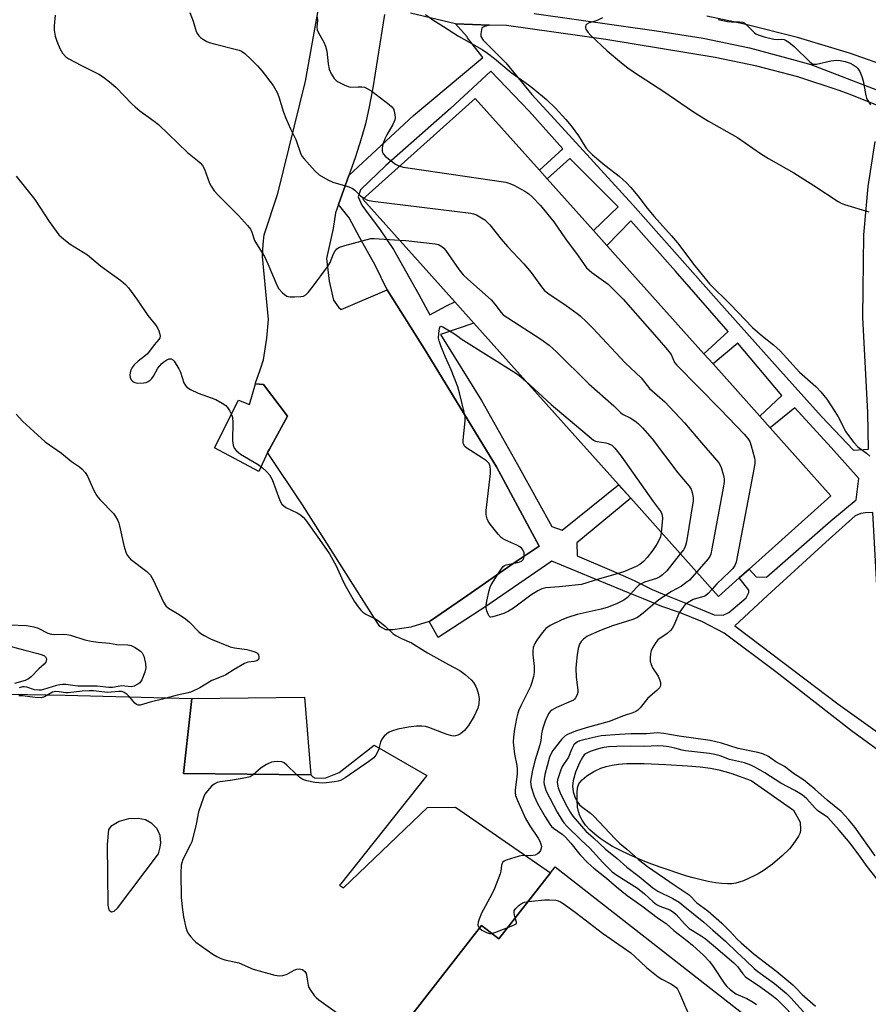
# Model space of a CAD drawing. Units: inches. Extents: x 1315758 to 1321758, y 477449 to 481450.
# Drawn here: x 1318168 to 1318442, y 480172 to 480489 of the extents above; entities that cross this region are included whole.
import ezdxf

# ---------------------------------------------------------------- set-up
doc = ezdxf.new("R2010")
doc.units = ezdxf.units.IN
doc.header["$MEASUREMENT"] = 0
for name, color, linetype in [('BLDG-Footprint', 5, 'Continuous'), ('BLDG-Under Construction', 5, 'Continuous'), ('CULTRL-Pad', 6, 'Continuous'), ('HYDRO-Water Body', 4, 'Continuous'), ('TRANS-Non Street Sidewalk', 7, 'Continuous'), ('TRANS-Parking Lot', 4, 'Continuous'), ('TRANS-Road', 130, 'Continuous'), ('TRANS-Street Sidewalk', 7, 'Continuous'), ('Undefined', 1, 'Continuous')]:
    doc.layers.add(name, color=color, linetype=linetype)

msp = doc.modelspace()

# ---------------------------------------------------------------- linework, layer by layer
at = {"layer": 'BLDG-Footprint', "elevation": 150.05}
msp.add_lwpolyline([(1318399.89, 480309.28), (1318393.25, 480303.33), (1318364.88, 480334.99), (1318360.94, 480339.39), (1318314.29, 480391.45), (1318308.15, 480398.31), (1318278.45, 480431.45), (1318314.73, 480463.95), (1318335.46, 480440.81), (1318337.9, 480438.08), (1318352.86, 480421.38), (1318357.19, 480416.56), (1318388.51, 480381.59), (1318391.46, 480378.31), (1318406.52, 480361.5), (1318409.9, 480357.72), (1318429.52, 480335.82), (1318403.11, 480312.16)], close=True, dxfattribs=at)
at = {"layer": 'BLDG-Under Construction', "elevation": 174.4}
msp.add_lwpolyline([(1318340.51, 480216.11), (1318408.48, 480163), (1318364.51, 480106.72), (1318362.05, 480103.57), (1318288.53, 480161.02), (1318316.78, 480197.17), (1318322.32, 480192.83), (1318338.99, 480214.16)], close=True, dxfattribs=at)
at = {"layer": 'CULTRL-Pad'}
for points in [[(1318246.33, 480371.69), (1318254.1, 480361.46), (1318248.27, 480350.85), (1318247.66, 480349.71), (1318244.92, 480343.61), (1318230.59, 480351.26), (1318238.27, 480366.63), (1318241.85, 480365.25), (1318243.77, 480371.95)], [(1318259.64, 480270.78), (1318261.71, 480245.77), (1318220.6, 480246.26), (1318223.24, 480270.45)]]:
    msp.add_lwpolyline(points, close=True, dxfattribs=at)
at = {"layer": 'HYDRO-Water Body'}
msp.add_lwpolyline([(1318397.54, 480210.64), (1318396.14, 480210.61), (1318394.28, 480210.72), (1318392.3, 480210.95), (1318389.92, 480211.36), (1318387.58, 480211.86), (1318385.09, 480212.5), (1318382.96, 480213.14), (1318374.35, 480216.01), (1318370.53, 480217.43), (1318367.4, 480218.68), (1318364.29, 480220.05), (1318361.62, 480221.33), (1318359.06, 480222.71), (1318356.99, 480223.95), (1318355.05, 480225.26), (1318353.27, 480226.64), (1318351.7, 480228.08), (1318350.34, 480229.58), (1318349.23, 480231.15), (1318348.52, 480232.51), (1318348.02, 480233.91), (1318347.75, 480235.36), (1318347.56, 480237.86), (1318347.56, 480239.98), (1318347.76, 480241.59), (1318348.19, 480242.85), (1318348.52, 480243.34), (1318349.23, 480244.12), (1318350.78, 480245.42), (1318352.94, 480246.84), (1318355.25, 480247.98), (1318356.94, 480248.51), (1318358.87, 480248.91), (1318360.99, 480249.19), (1318363.56, 480249.39), (1318369.2, 480249.47), (1318376.27, 480249.15), (1318383.24, 480248.7), (1318387.25, 480248.35), (1318390.68, 480247.93), (1318393.3, 480247.44), (1318397.21, 480246.29), (1318403.8, 480244), (1318417.38, 480234.36), (1318419.54, 480230.48), (1318419.63, 480228.01), (1318419.53, 480227.06), (1318419.05, 480225.97), (1318418.22, 480224.65), (1318417.25, 480223.31), (1318416.1, 480221.92), (1318413.8, 480219.65), (1318410.62, 480216.98), (1318407.59, 480214.79), (1318405.97, 480213.79), (1318404.76, 480213.15), (1318401.24, 480211.59), (1318399.91, 480211.1), (1318398.77, 480210.79)], close=True, dxfattribs=at)
at = {"layer": 'TRANS-Non Street Sidewalk'}
msp.add_polyline3d([(1318452.38, 480248.09, 0), (1318436.19, 480259.99, 0), (1318411.7, 480278.96, 0), (1318395.07, 480291.53, 0), (1318388.05, 480295.18, 0), (1318380.67, 480298.1, 0), (1318374.95, 480300.11, 0), (1318369, 480302.5, 0), (1318364.18, 480304.45, 0), (1318355.04, 480308.29, 0), (1318339.44, 480314.69, 0), (1318318.42, 480300.32, 0), (1318302.8, 480290.06, 0), (1318299.8, 480295.25, 0), (1318300.32, 480295.41, 0), (1318312.29, 480303.75, 0), (1318327.33, 480314.21, 0), (1318335.37, 480319.55, 0), (1318321.57, 480345.12, 0), (1318298.27, 480383.34, 0), (1318286.32, 480402.2, 0), (1318282.42, 480410.14, 0), (1318277.44, 480419.01, 0), (1318274.08, 480425.46, 0), (1318270.54, 480429.73, 0), (1318273.41, 480437.65, 0), (1318273.9, 480439.06, 0), (1318294.76, 480458.45, 0), (1318317.15, 480477.2, 0), (1318312.2, 480483.57, 0), (1318312.08, 480483.86, 0), (1318308.33, 480487.99, 0), (1318319.34, 480487.62, 0), (1318317.66, 480487.15, 0), (1318316.88, 480486.71, 0), (1318316.48, 480484.78, 0), (1318316.53, 480483.98, 0), (1318317.3, 480482.72, 0), (1318324.61, 480475.48, 0), (1318332.98, 480465.28, 0), (1318342.67, 480454.75, 0), (1318365.58, 480429.66, 0), (1318393.34, 480398.31, 0), (1318412.23, 480377.13, 0), (1318426.41, 480361.42, 0), (1318436.82, 480350.52, 0), (1318441.63, 480350.78, 0), (1318441.4, 480362.71, 0), (1318439.78, 480393.34, 0), (1318440.07, 480419.96, 0), (1318441.55, 480435.6, 0), (1318443.8, 480450.07, 0)], dxfattribs=at)
for points in [[(1318296.51, 480400.69, 0), (1318300.07, 480394.16, 0), (1318305.44, 480397.05, 0), (1318308.15, 480398.31, 0), (1318314.29, 480391.45, 0), (1318303.52, 480387.82, 0), (1318316.69, 480366.53, 0), (1318328.33, 480345.87, 0), (1318339.42, 480325.88, 0), (1318342.8, 480324.75, 0), (1318360.94, 480339.38, 0), (1318364.88, 480334.99, 0), (1318347.53, 480320.58, 0), (1318347.56, 480316.37, 0), (1318358.65, 480311.64, 0), (1318366.04, 480308.51, 0), (1318371.82, 480305.61, 0), (1318375.2, 480304.18, 0), (1318384.85, 480300.28, 0), (1318391.82, 480297.43, 0), (1318394.74, 480297.29, 0), (1318396.6, 480298.19, 0), (1318402.17, 480302.9, 0), (1318402.99, 480304.55, 0), (1318403.05, 480305.36, 0), (1318399.89, 480309.28, 0), (1318403.11, 480312.16, 0), (1318405.33, 480309.69, 0), (1318408.75, 480309.57, 0), (1318429.47, 480327.73, 0), (1318437.64, 480334.49, 0), (1318438.48, 480341.36, 0), (1318429.62, 480351.33, 0), (1318417.9, 480364.16, 0), (1318409.9, 480357.72, 0), (1318406.51, 480361.5, 0), (1318413.67, 480368.15, 0), (1318399.43, 480385.07, 0), (1318391.46, 480378.31, 0), (1318388.51, 480381.59, 0), (1318396.32, 480388.82, 0), (1318379.33, 480408.29, 0), (1318364.92, 480424.49, 0), (1318357.19, 480416.56, 0), (1318352.86, 480421.38, 0), (1318360.86, 480429, 0), (1318345.28, 480444.63, 0), (1318337.9, 480438.08, 0), (1318335.46, 480440.81, 0), (1318343.01, 480447.73, 0), (1318332.12, 480459.9, 0), (1318319.7, 480472.79, 0), (1318306.78, 480460.76, 0), (1318285.87, 480442.39, 0), (1318277.66, 480434.53, 0), (1318276.88, 480432.18, 0), (1318278.12, 480429.53, 0), (1318279.31, 480427.89, 0), (1318284.06, 480421.62, 0), (1318288.32, 480415.22, 0)], [(1318427.82, 480320.82, 0), (1318409.06, 480303.67, 0), (1318398.54, 480293.87, 0), (1318406.9, 480287.49, 0), (1318431.69, 480268.63, 0), (1318444.52, 480259.57, 0), (1318445.53, 480259.52, 0), (1318446.12, 480259.65, 0), (1318446.97, 480260.7, 0), (1318444.53, 480303.03, 0), (1318442.98, 480330.36, 0), (1318440.67, 480330.34, 0), (1318439.18, 480330.06, 0), (1318437.31, 480329.35, 0)]]:
    msp.add_polyline3d(points, close=True, dxfattribs=at)
at = {"layer": 'TRANS-Parking Lot'}
msp.add_lwpolyline([(1318285.38, 480491.08), (1318281.67, 480467.44), (1318280.42, 480460.7), (1318279.29, 480455.79), (1318277.89, 480450.91), (1318275.92, 480444.86), (1318273.9, 480439.06), (1318273.41, 480437.65), (1318270.54, 480429.73), (1318269.58, 480427.08), (1318268.84, 480422.03), (1318266.74, 480412.38), (1318267.53, 480404.99), (1318268.96, 480398.85), (1318270.58, 480396.62), (1318271.42, 480395.86), (1318286.32, 480402.2), (1318298.27, 480383.34), (1318321.57, 480345.12), (1318335.37, 480319.55), (1318327.33, 480314.21), (1318312.29, 480303.75), (1318300.32, 480295.41), (1318299.8, 480295.25), (1318293.9, 480293.37), (1318288.12, 480292.56), (1318285.91, 480292.54), (1318283.95, 480293.64), (1318282.31, 480296.07), (1318258.98, 480332.87), (1318247.66, 480349.71), (1318248.27, 480350.85), (1318254.1, 480361.46), (1318246.33, 480371.69), (1318243.77, 480371.95), (1318243.85, 480372.22), (1318245.15, 480376.11), (1318246.37, 480379.69), (1318247.5, 480386.67), (1318247.99, 480392.62), (1318246.01, 480412.99), (1318246.3, 480416.92), (1318246.64, 480419.95), (1318251.05, 480433.34), (1318259.98, 480469.54), (1318264.22, 480493.56)], dxfattribs=at)
msp.add_polyline3d([(1318109.9, 480272.73, 0), (1318182.35, 480271.45, 0), (1318223.24, 480270.45, 0), (1318220.6, 480246.26, 0), (1318261.71, 480245.77, 0), (1318262.32, 480245.12, 0), (1318263.05, 480244.66, 0), (1318266.46, 480244.84, 0), (1318270.78, 480246.57, 0), (1318282.06, 480255.3, 0), (1318299.14, 480245.55, 0), (1318271.34, 480210.66, 0), (1318270.96, 480210.18, 0), (1318272.2, 480209.34, 0), (1318299.3, 480235.22, 0), (1318308.37, 480235.39, 0), (1318338.99, 480214.16, 0), (1318322.32, 480192.83, 0), (1318316.78, 480197.17, 0), (1318288.53, 480161.02, 0)], dxfattribs=at)
msp.add_polyline3d([(1318195.92, 480223.33, 0), (1318196.16, 480203.77, 0), (1318196.44, 480202.28, 0), (1318196.76, 480201.9, 0), (1318197.38, 480201.63, 0), (1318198.17, 480201.77, 0), (1318199.32, 480202.73, 0), (1318212.45, 480220.29, 0), (1318213.04, 480222.43, 0), (1318213.27, 480223.85, 0), (1318213.02, 480226.22, 0), (1318212.02, 480228.39, 0), (1318210.37, 480230.11, 0), (1318208.25, 480231.21, 0), (1318205.94, 480231.66, 0), (1318202.82, 480231.57, 0), (1318199.81, 480230.71, 0), (1318197.12, 480229.12, 0), (1318196.37, 480228.17, 0)], close=True, dxfattribs=at)
at = {"layer": 'TRANS-Road'}
msp.add_lwpolyline([(1318610.29, 480368.51), (1318596.79, 480381.74), (1318582.76, 480394.39), (1318562.08, 480409.56), (1318529.44, 480432.62), (1318519.73, 480438.31), (1318515.96, 480440.52), (1318506.56, 480446), (1318502.08, 480448.68), (1318498.86, 480450.62), (1318492.81, 480453.73), (1318489.25, 480455.56), (1318479.24, 480459.85), (1318478.17, 480460.62), (1318463.95, 480467.6), (1318451.42, 480472.96), (1318435.48, 480478.53), (1318418.67, 480483.59), (1318401.64, 480487.89), (1318389.42, 480490.47)], dxfattribs=at)
at = {"layer": 'TRANS-Street Sidewalk'}
msp.add_lwpolyline([(1318333.76, 480491.42), (1318373.2, 480485.78), (1318388.29, 480483.42), (1318403.24, 480480.27), (1318418.01, 480476.37), (1318422.97, 480474.87), (1318444.48, 480466.67), (1318466.31, 480458.19), (1318479.61, 480452.23), (1318477.85, 480447.53), (1318472.59, 480450.26), (1318452.11, 480459.72), (1318446.64, 480460.86), (1318435.67, 480465.2), (1318431.84, 480466.62), (1318418.83, 480470.89), (1318405.59, 480474.4), (1318392.17, 480477.15), (1318356.83, 480483), (1318324.77, 480487.53), (1318319.34, 480487.62), (1318308.33, 480487.99), (1318293.81, 480491.52)], dxfattribs=at)
at = {"layer": 'Undefined'}
for points, elevation in [([(1318179.15, 480490.81), (1318178.83, 480487.38), (1318178.84, 480485.97), (1318179.2, 480484.03), (1318179.65, 480482.4), (1318180.71, 480480.03), (1318181.57, 480478.56), (1318182.63, 480477.4), (1318183.56, 480476.74), (1318187.47, 480474.67), (1318193.25, 480471.8), (1318194.71, 480470.85), (1318197.27, 480468.95), (1318198.79, 480467.55), (1318203.91, 480462.19), (1318204.95, 480461.21), (1318206.51, 480459.92), (1318211.13, 480456.65), (1318212.54, 480455.56), (1318221.9, 480446.49), (1318225.12, 480443.94), (1318225.99, 480443.17), (1318226.68, 480442.32), (1318227.39, 480441.15), (1318229, 480436.64), (1318229.52, 480435.62), (1318230.51, 480434.17), (1318231.78, 480432.73), (1318238.36, 480426.18), (1318241.27, 480422.96), (1318242.15, 480421.83), (1318242.64, 480420.78), (1318243.52, 480418.1), (1318244.08, 480417.07), (1318245.99, 480414.14), (1318246.66, 480412.93), (1318247.73, 480410.62), (1318250.78, 480403.5), (1318251.38, 480402.5), (1318252.56, 480401.25), (1318253.19, 480400.69), (1318253.87, 480400.22), (1318254.38, 480400.03), (1318254.94, 480399.95), (1318256.41, 480399.93), (1318258.48, 480400.03), (1318259.31, 480400.2), (1318260.01, 480400.6), (1318260.79, 480401.4), (1318262.43, 480403.44), (1318267.02, 480409.62), (1318267.93, 480411.1), (1318269.01, 480413.87), (1318269.4, 480414.64), (1318270.06, 480415.43), (1318270.92, 480416.03), (1318272.59, 480416.58), (1318281.02, 480418.8), (1318282.07, 480418.83), (1318290.24, 480418.3)], 152), ([(1318222.65, 480491.69), (1318223.65, 480488.87), (1318224.69, 480485.53), (1318225.05, 480484.78), (1318225.48, 480484.19), (1318226.09, 480483.64), (1318227.06, 480482.97), (1318228.09, 480482.39), (1318228.83, 480482.06), (1318230.43, 480481.58), (1318237.69, 480479.8), (1318238.53, 480479.53), (1318239.25, 480479.19), (1318240.32, 480478.46), (1318242.26, 480476.68), (1318244.47, 480474.44), (1318245.98, 480472.74), (1318249.5, 480468.15), (1318250.76, 480465.87), (1318251.32, 480464.54), (1318252.89, 480459.56), (1318253.58, 480457.65), (1318255.14, 480454.19), (1318256.85, 480450.74), (1318258.39, 480445.98), (1318258.82, 480445.25), (1318259.36, 480444.58), (1318263.09, 480440.51), (1318264.39, 480439.38), (1318267.16, 480437.76), (1318268.72, 480436.98), (1318273.64, 480435.53), (1318274.99, 480435.02), (1318275.9, 480434.38), (1318277.73, 480432.58), (1318278.79, 480431.75)], 150), ([(1318298.69, 480491.01), (1318300.99, 480489.32), (1318304.48, 480487.22), (1318309.32, 480484.03), (1318316.9, 480479.71), (1318318.66, 480478.61), (1318320.88, 480476.85), (1318326.3, 480472.31), (1318331.89, 480468.39), (1318333.28, 480467.32), (1318337.7, 480463.62), (1318340.57, 480460.83), (1318343.96, 480457.21), (1318345.62, 480455.18), (1318348.09, 480451.93), (1318350.05, 480448.6), (1318350.55, 480447.89), (1318351.32, 480447.01), (1318352.58, 480445.8), (1318356.54, 480442.4), (1318361.2, 480438.94), (1318363.53, 480436.74), (1318364.95, 480435.27), (1318367.22, 480432.53), (1318370.23, 480428.58), (1318372.45, 480425.84), (1318378.01, 480419.69), (1318380, 480417.34), (1318385.62, 480409.98), (1318390.27, 480404.21), (1318397.13, 480397.52), (1318404.24, 480390.12), (1318407.44, 480387.3), (1318410.92, 480384.52), (1318413.09, 480382.6), (1318419.39, 480375.71), (1318424.67, 480371.06), (1318426.21, 480369.38), (1318428.16, 480366.94), (1318430.78, 480363.01), (1318431.84, 480361.25), (1318434.32, 480356.4), (1318435.12, 480355.24), (1318436.92, 480352.94), (1318438.16, 480351.62), (1318440.94, 480349.52), (1318442.05, 480348.57)], 146), ([(1318263.68, 480490.24), (1318263.77, 480489.18), (1318263.61, 480486.91), (1318263.72, 480486.14), (1318264.16, 480485.12), (1318265.87, 480482.13), (1318266.43, 480480.83), (1318266.85, 480479.17), (1318267.28, 480475.12), (1318267.61, 480473.44), (1318268.14, 480472.11), (1318269.21, 480470.39), (1318269.81, 480469.78), (1318270.53, 480469.29), (1318272.37, 480468.32), (1318273.73, 480467.77), (1318274.56, 480467.65), (1318276.89, 480467.74), (1318278.07, 480467.71), (1318278.94, 480467.57), (1318279.89, 480467.19), (1318281.29, 480466.27), (1318286.89, 480461.98), (1318287.78, 480461.24), (1318288.3, 480460.6), (1318288.6, 480459.83), (1318288.79, 480458.7), (1318288.84, 480457.84), (1318288.73, 480457.02), (1318288.12, 480455.57), (1318286.21, 480452.28), (1318285.57, 480450.99), (1318285.01, 480449.44), (1318284.81, 480448.63), (1318284.69, 480447.82), (1318284.68, 480447.03), (1318284.77, 480446.52), (1318284.98, 480446.05), (1318285.72, 480445.21), (1318288.94, 480442.79), (1318289.65, 480442.4), (1318290.36, 480442.12)], 148), ([(1318355.78, 480489.92), (1318354.53, 480489.29), (1318353.46, 480488.87), (1318351.44, 480488.31), (1318350.73, 480487.98), (1318350.44, 480487.65), (1318350.31, 480487.23), (1318350.31, 480486.77), (1318350.45, 480486.3), (1318351.08, 480485.38), (1318352.07, 480484.28), (1318357.32, 480479.37), (1318361.88, 480475.47), (1318363.93, 480473.84), (1318366.13, 480472.31), (1318375.61, 480466.23), (1318384.86, 480459.88), (1318387.78, 480457.99), (1318389.99, 480456.62), (1318399.33, 480451.4), (1318406.75, 480446.24), (1318409.39, 480444.64), (1318417.5, 480439.98), (1318423.98, 480435.92), (1318431.79, 480430.72), (1318432.82, 480430.18), (1318433.92, 480429.78), (1318441.7, 480427.4)], 144), ([(1318393.12, 480489.39), (1318396.11, 480488.79), (1318397.45, 480488.7), (1318399.97, 480488.73), (1318401.02, 480488.56), (1318401.49, 480488.31), (1318402.14, 480487.8), (1318404.81, 480485.15), (1318405.27, 480484.8), (1318406.04, 480484.44), (1318407.98, 480483.86), (1318411.08, 480483.08), (1318412.19, 480482.97), (1318413.64, 480483.07), (1318414.4, 480482.94), (1318414.86, 480482.77), (1318415.92, 480482.11), (1318417.62, 480480.71), (1318422.64, 480475.78), (1318423.29, 480475.27), (1318423.76, 480475.05), (1318424.29, 480474.99), (1318424.85, 480475.04), (1318429.5, 480476.13), (1318430.39, 480476.26), (1318431.18, 480476.29), (1318432.51, 480476.19), (1318434.11, 480475.86), (1318435.67, 480475.37), (1318436.69, 480474.86), (1318437.63, 480474.21), (1318438.21, 480473.6), (1318438.78, 480472.62), (1318439.49, 480471.05), (1318439.93, 480469.68), (1318440.79, 480464.88), (1318441.03, 480464.06), (1318441.37, 480463.31), (1318442.23, 480461.88)], 142), ([(1318290.36, 480442.12), (1318291.49, 480441.8), (1318292.96, 480441.54), (1318324.58, 480436.93), (1318325.91, 480436.55), (1318327.16, 480435.99), (1318330.74, 480434.02), (1318332, 480433.21), (1318333.08, 480432.22), (1318335.73, 480429.41), (1318340.11, 480424.13), (1318343.87, 480418.69), (1318347.91, 480413.25), (1318350.65, 480409.38), (1318351.43, 480408.58), (1318352.32, 480407.85), (1318357.61, 480404.05), (1318362.47, 480399.27), (1318374.05, 480385.98), (1318376.81, 480382.92), (1318377.91, 480381.37), (1318379.05, 480378.84), (1318379.75, 480377.88), (1318393.74, 480363.78), (1318401.53, 480355.64), (1318402.72, 480354.31), (1318403.28, 480353.32), (1318403.74, 480351.95), (1318404.81, 480348.04), (1318404.97, 480347.2), (1318404.97, 480346.34), (1318404.75, 480344.87), (1318398.88, 480314.4), (1318398.5, 480313.3), (1318397.8, 480312.34), (1318396.78, 480311.3), (1318392.64, 480307.43), (1318391.13, 480305.69)], 148), ([(1318166.6, 480438.86), (1318172.57, 480431.38), (1318177.25, 480424.28), (1318179.47, 480421.14), (1318180.38, 480419.99), (1318181.91, 480418.6), (1318183.99, 480416.95), (1318189.54, 480413.56), (1318193.78, 480409.96), (1318200.29, 480405.24), (1318201.85, 480403.98), (1318202.79, 480402.88), (1318205.75, 480398.89), (1318209.01, 480393.91), (1318211.51, 480390.96), (1318212.16, 480389.99), (1318212.6, 480388.97), (1318212.92, 480387.93), (1318213.01, 480387.18), (1318212.89, 480386.7), (1318212.62, 480386.25), (1318211.15, 480384.54), (1318208.96, 480381.6), (1318208.34, 480381.06), (1318205.91, 480379.21), (1318204.68, 480378.02), (1318203.97, 480377.15), (1318203.5, 480376.13), (1318203.24, 480374.74), (1318203.32, 480373.94), (1318203.65, 480373.25), (1318204.07, 480372.76), (1318204.45, 480372.5), (1318204.87, 480372.31), (1318205.71, 480372.16), (1318207.77, 480372.2), (1318208.5, 480372.36), (1318209.18, 480372.66), (1318209.81, 480373.08), (1318210.36, 480373.64), (1318210.85, 480374.36), (1318212.32, 480376.92), (1318212.83, 480377.62), (1318213.61, 480378.48), (1318214.25, 480379.05), (1318215.21, 480379.64), (1318215.94, 480379.94), (1318216.61, 480379.98), (1318217.01, 480379.76), (1318217.52, 480379.18), (1318219.07, 480376.73), (1318219.55, 480375.65), (1318220.67, 480372.23), (1318221.17, 480371.33), (1318221.65, 480370.8), (1318222.87, 480370.03), (1318225.31, 480368.93), (1318230.97, 480366.82), (1318233.02, 480365.7), (1318234.2, 480364.88), (1318234.76, 480364.26), (1318235.36, 480363.31), (1318236.01, 480362.06), (1318236.4, 480361.01), (1318236.53, 480359.39), (1318236.38, 480353.52), (1318236.59, 480352.16), (1318236.97, 480351.16), (1318237.67, 480350.34), (1318238.97, 480349.27), (1318244.62, 480345.93), (1318246.05, 480344.85), (1318247.39, 480343.66), (1318248.29, 480342.54), (1318249.17, 480341.04), (1318251.52, 480334.59), (1318251.89, 480333.79), (1318252.35, 480333.09), (1318252.92, 480332.5), (1318253.61, 480332.01), (1318257.29, 480330.25), (1318258.29, 480329.67), (1318259.18, 480328.91), (1318259.95, 480328.03), (1318264.5, 480321.7), (1318267.63, 480317.02), (1318269.81, 480313.17), (1318272.11, 480308.1), (1318273.04, 480306.34), (1318275.63, 480301.84), (1318276.95, 480299.97), (1318277.84, 480298.86), (1318278.42, 480298.3), (1318279.39, 480297.65), (1318280.68, 480296.94), (1318282.5, 480296.09), (1318283.9, 480295.17), (1318285.67, 480293.78), (1318288.16, 480291.38), (1318289.12, 480290.72), (1318290.96, 480289.75), (1318294.11, 480288.4), (1318299.29, 480285.17), (1318306.08, 480281.38), (1318309.78, 480279.42), (1318311.42, 480278.17), (1318313.43, 480276.44), (1318314.18, 480275.55), (1318314.91, 480274.29), (1318315.24, 480273.48), (1318315.65, 480272.09), (1318315.97, 480270.41), (1318315.87, 480268.68), (1318315.55, 480267.27), (1318314.37, 480264.7), (1318312.5, 480261.73), (1318311.23, 480260.11), (1318309.96, 480259), (1318309.08, 480258.52), (1318308.34, 480258.31), (1318307.55, 480258.3), (1318306.74, 480258.43), (1318305.36, 480258.85), (1318299.77, 480261.06), (1318298.62, 480261.38), (1318297.45, 480261.53), (1318295.75, 480261.47), (1318293.19, 480261.16), (1318289.72, 480260.47), (1318287.74, 480259.86), (1318286.94, 480259.5), (1318286.21, 480259.01), (1318285.34, 480258.22), (1318284.59, 480257.33), (1318284.13, 480256.32), (1318283.56, 480254.12), (1318283.17, 480253.06), (1318282.65, 480252.07), (1318281.95, 480251.25), (1318280.35, 480250.03), (1318272.75, 480244.84), (1318271.25, 480243.97), (1318270.43, 480243.73), (1318269.29, 480243.53), (1318266.7, 480243.18), (1318265.54, 480243.1), (1318262.96, 480243.35), (1318260.41, 480243.79), (1318259.05, 480244.31), (1318258.07, 480244.9), (1318257.02, 480245.84), (1318253.92, 480248.94), (1318253.05, 480249.67), (1318252.31, 480250.01), (1318250.93, 480250.1), (1318249.78, 480250.01), (1318248.95, 480249.84), (1318247.35, 480249.09), (1318245.6, 480247.99), (1318243.01, 480245.73), (1318242.05, 480245.16), (1318240.67, 480244.81), (1318236.36, 480244.08), (1318232.43, 480243.57), (1318231.42, 480243.27), (1318230.47, 480242.82), (1318229.63, 480242.13), (1318228.34, 480240.64), (1318227.5, 480239.51), (1318227, 480238.5), (1318225.44, 480233.84), (1318224.64, 480229.91), (1318223.21, 480224.15), (1318222.77, 480223.09), (1318220.38, 480218.47), (1318219.98, 480217.38), (1318219.83, 480216.59), (1318219.67, 480214.09), (1318219.86, 480206.16), (1318220.26, 480202.2), (1318220.61, 480199.94), (1318221.31, 480196.58), (1318221.75, 480195.24), (1318222.19, 480194.49), (1318222.91, 480193.55), (1318223.87, 480192.42), (1318224.52, 480191.81), (1318230.06, 480187.9), (1318231.29, 480187.18), (1318232.57, 480186.56), (1318233.92, 480186.13), (1318238.43, 480185.17), (1318243.01, 480183.14), (1318250.09, 480181.18), (1318251.51, 480180.92), (1318252.63, 480181.02), (1318254, 480181.49), (1318256.33, 480182.77), (1318257.12, 480183.1), (1318257.92, 480183.2), (1318258.46, 480183.13), (1318258.96, 480182.95), (1318259.73, 480182.32), (1318260.14, 480181.66), (1318260.41, 480180.56), (1318260.82, 480177.95), (1318261.06, 480177.13), (1318261.3, 480176.64), (1318262.76, 480174.59), (1318263.33, 480173.97), (1318264.19, 480173.25), (1318271.81, 480167.84)], 154), ([(1318278.79, 480431.75), (1318279.98, 480431.13), (1318281.69, 480430.78), (1318313.32, 480426.99), (1318314.14, 480426.78), (1318315.13, 480426.38), (1318317.79, 480424.78), (1318318.5, 480424.22), (1318319.47, 480423.17), (1318323.09, 480418.57), (1318325.14, 480416.21), (1318330.44, 480410.66), (1318332.71, 480407.82), (1318336.11, 480403.21), (1318337.01, 480402.13), (1318338.13, 480401.2), (1318344.01, 480397.17), (1318347.64, 480394.56), (1318348.54, 480393.82), (1318350.64, 480391.87), (1318352.65, 480389.84), (1318363.1, 480378.67), (1318368.28, 480373.8), (1318370.98, 480370.44), (1318375.89, 480366.13), (1318382.22, 480359.3), (1318387.68, 480352.88), (1318393.33, 480346.47), (1318393.77, 480345.72), (1318394.08, 480344.92), (1318394.8, 480342.38), (1318395.03, 480341.24), (1318395.03, 480340.38), (1318394.82, 480338.91), (1318391.08, 480318.67), (1318390.71, 480316.94), (1318390.4, 480316.18), (1318389.92, 480315.46), (1318386.18, 480311.21)], 150), ([(1318290.24, 480418.3), (1318292.36, 480418.14), (1318301.78, 480417.11), (1318302.86, 480416.83), (1318303.97, 480416.18), (1318304.56, 480415.67), (1318305.14, 480415.01), (1318309.51, 480408.73), (1318310.82, 480407.12), (1318312.31, 480405.66), (1318319.84, 480398.96), (1318321.02, 480397.63), (1318323.11, 480394.9), (1318323.78, 480394.19), (1318325.2, 480393.15), (1318335.92, 480386.28), (1318338.61, 480384.34), (1318340.99, 480382.2), (1318351.37, 480371.93), (1318359.42, 480364.83), (1318361.6, 480362.66), (1318362.5, 480362.01), (1318364.7, 480360.94), (1318366.18, 480360.01), (1318367.33, 480359.13), (1318368.73, 480357.68), (1318371.76, 480354.16), (1318380.12, 480343.23), (1318383.75, 480338.87), (1318384.36, 480337.89), (1318384.73, 480336.87), (1318385.09, 480335.27), (1318385.08, 480334.12), (1318382.87, 480320.91), (1318382.6, 480319.77), (1318382.34, 480319.11), (1318381.87, 480318.37), (1318380.9, 480317.11)], 152), ([(1318374.74, 480323.98), (1318374.5, 480322.59), (1318374.19, 480321.75), (1318373.31, 480320.19), (1318371.99, 480318.2), (1318370.17, 480315.91), (1318369.02, 480314.61), (1318367.81, 480313.61), (1318366.62, 480312.96), (1318362.88, 480311.39), (1318361.28, 480310.81), (1318354.77, 480308.98), (1318348.99, 480307.21), (1318347.89, 480307.03), (1318341.96, 480306.39), (1318337.54, 480306.08), (1318336.18, 480305.79), (1318334.88, 480305.15), (1318332.64, 480303.69), (1318327.07, 480299.56), (1318325.49, 480298.55), (1318323.9, 480297.84), (1318320.43, 480296.7), (1318319.77, 480296.64), (1318319.58, 480296.69), (1318319.25, 480296.96), (1318318.88, 480297.63), (1318318.49, 480298.71), (1318318.29, 480299.55), (1318318.26, 480300.4), (1318318.47, 480301.82), (1318319.17, 480305.23), (1318319.49, 480306.32), (1318319.87, 480307.1), (1318322.82, 480311.85), (1318323.7, 480312.96), (1318324.14, 480313.26), (1318324.66, 480313.47), (1318328.39, 480314.27), (1318329.15, 480314.51), (1318329.6, 480314.75), (1318330.16, 480315.26), (1318330.39, 480315.71), (1318330.51, 480316.51), (1318330.46, 480317.35), (1318330.31, 480317.89), (1318330.06, 480318.34), (1318329.73, 480318.75), (1318329.13, 480319.3), (1318328.11, 480319.89), (1318324.31, 480321.6), (1318323.56, 480322.03), (1318323.1, 480322.38), (1318322.13, 480323.44), (1318319.57, 480326.67), (1318318.9, 480327.61), (1318318.55, 480328.36), (1318318.28, 480329.66), (1318318.25, 480331.05), (1318319.63, 480343.03), (1318319.69, 480344.19), (1318319.58, 480345.28), (1318319.21, 480346.17), (1318318.33, 480347.12), (1318317.11, 480347.97), (1318311.99, 480351.11), (1318311.36, 480351.68), (1318310.95, 480352.4), (1318310.82, 480352.93), (1318310.81, 480353.78), (1318311.45, 480359.94), (1318311.41, 480361.27), (1318311.17, 480362.81), (1318309.68, 480368.98), (1318309.1, 480370.96), (1318306.94, 480376.47), (1318304.96, 480380.69), (1318303.58, 480384.17), (1318303.02, 480385.8), (1318302.88, 480386.64), (1318302.93, 480388.1), (1318303.15, 480389.77), (1318303.38, 480390.37), (1318303.66, 480390.51), (1318304.28, 480390.33), (1318308, 480388.06), (1318309.52, 480387.01), (1318310.21, 480386.38), (1318328.07, 480375.22), (1318329.46, 480374.18), (1318331.03, 480372.77)], 154), ([(1318331.03, 480372.77), (1318339.19, 480365.28), (1318352.89, 480353.77), (1318353.49, 480353.42), (1318354.02, 480353.26), (1318356.86, 480352.84), (1318357.66, 480352.63), (1318358.78, 480352.07), (1318359.81, 480351.14), (1318361.81, 480348.61), (1318372.18, 480333.95), (1318374.69, 480330.51), (1318375.08, 480329.55), (1318375.2, 480328.46), (1318374.74, 480323.98)], 154), ([(1318166.54, 480362.08), (1318168.69, 480359.71), (1318172.27, 480356.55), (1318175.87, 480353.21), (1318181.18, 480349.51), (1318184.37, 480346.81), (1318187.04, 480345.1), (1318187.88, 480344.34), (1318188.83, 480343.28), (1318189.62, 480342.09), (1318191.58, 480337.55), (1318192.58, 480335.82), (1318193.68, 480334.49), (1318197.93, 480330.05), (1318198.62, 480329.09), (1318199.36, 480327.8), (1318199.7, 480326.98), (1318199.93, 480326.13), (1318201.29, 480319.72), (1318201.94, 480317.59), (1318202.37, 480316.59), (1318202.87, 480315.94), (1318203.49, 480315.37), (1318208.71, 480311.32), (1318209.93, 480310.18), (1318210.78, 480308.72), (1318214.12, 480301.51), (1318214.9, 480300.28), (1318215.75, 480299.59), (1318219.17, 480297.54), (1318221.19, 480296.12), (1318222.46, 480295), (1318225.5, 480291.89), (1318226.19, 480291.35), (1318227.2, 480290.75), (1318229.33, 480289.69), (1318235.67, 480287.03), (1318237.02, 480286.75), (1318241, 480286.23), (1318243.31, 480285.6), (1318244.08, 480285.24), (1318244.49, 480284.91), (1318244.72, 480284.52), (1318244.87, 480283.84), (1318244.86, 480283.39), (1318244.72, 480283), (1318244.18, 480282.58), (1318243.4, 480282.36), (1318241.33, 480282.07), (1318240.23, 480281.68), (1318236.91, 480279.8), (1318234.26, 480278), (1318233.28, 480277.56), (1318229.72, 480276.22), (1318225.82, 480273.81), (1318223.19, 480272.58), (1318222.12, 480272.22), (1318218.55, 480271.49), (1318213.79, 480270.16), (1318209.85, 480269.2), (1318206.61, 480268.21), (1318205.94, 480268.2), (1318205.38, 480268.44), (1318204.83, 480268.92), (1318203.25, 480270.85), (1318202.41, 480271.66), (1318201.47, 480272.33), (1318201.01, 480272.52), (1318200.51, 480272.61), (1318199.65, 480272.61), (1318196.07, 480272.37), (1318191.48, 480272.86), (1318190.17, 480272.91), (1318187.89, 480272.73), (1318183.37, 480272.18), (1318182.55, 480272.23), (1318180.42, 480272.6), (1318179.38, 480272.65), (1318178.85, 480272.58), (1318178.31, 480272.4), (1318175.74, 480270.99), (1318174.68, 480270.67), (1318172.7, 480270.71), (1318170.98, 480270.89), (1318168.72, 480271.25), (1318167.39, 480271.26)], 156), ([(1318380.9, 480317.11), (1318376.52, 480311.62), (1318375.19, 480310.28), (1318374.24, 480309.64), (1318373.21, 480309.13), (1318369.34, 480307.93), (1318368.06, 480307.33), (1318367.39, 480306.82), (1318366.77, 480306.22), (1318363.9, 480303.03), (1318362.64, 480302.07), (1318360.3, 480300.9), (1318357.32, 480299.8), (1318355.32, 480299.27), (1318347.6, 480297.48), (1318344.58, 480296.55), (1318342.68, 480295.8), (1318338.94, 480293.93), (1318337.54, 480293.01), (1318337.02, 480292.49), (1318336.28, 480291.56), (1318334.57, 480289.17), (1318333.98, 480288.19), (1318333.46, 480286.9), (1318333.29, 480285.57), (1318333.32, 480284.46), (1318333.71, 480280.8), (1318333.71, 480278.84), (1318333.54, 480277.46), (1318333.01, 480275.56), (1318332.54, 480274.26), (1318329.41, 480268.05), (1318328.8, 480266.68), (1318328.44, 480265.64), (1318328, 480264), (1318327.35, 480260.54), (1318327.05, 480258), (1318326.98, 480256.32), (1318327.4, 480252.4), (1318328.11, 480248.76), (1318328.26, 480247.64), (1318328.2, 480245.94), (1318327.56, 480240.89), (1318327.56, 480240.06), (1318327.72, 480239.09), (1318328.31, 480237.46), (1318330.91, 480231.65), (1318332.3, 480229.35), (1318334.97, 480225.37), (1318335.51, 480224.39), (1318335.99, 480223.13), (1318336.08, 480222.62), (1318336.03, 480222.11), (1318335.73, 480221.35), (1318335.25, 480220.66), (1318334.85, 480220.28), (1318334.1, 480219.91), (1318332.69, 480219.62), (1318330.02, 480219.71), (1318328.87, 480219.58), (1318324.73, 480218.25), (1318324, 480217.89), (1318323.53, 480217.47), (1318323.22, 480216.64), (1318323, 480214.72), (1318322.8, 480213.87), (1318320.98, 480209.16), (1318320.11, 480207.28), (1318316.72, 480201.1), (1318315.93, 480199.26), (1318315.63, 480198.2), (1318315.57, 480197.42), (1318315.75, 480196.77), (1318316.09, 480196.29)], 152), ([(1318386.18, 480311.21), (1318383.82, 480308.61), (1318382.73, 480307.67), (1318381.32, 480306.68), (1318378.1, 480304.88), (1318374, 480302.23), (1318372.7, 480301.2), (1318368.88, 480297.88), (1318367.09, 480296.57), (1318365.57, 480295.89), (1318358.97, 480293.8), (1318355.35, 480292.49), (1318352.08, 480291.04), (1318350.78, 480290.38), (1318349.62, 480289.59), (1318348.89, 480288.81), (1318348.35, 480287.88), (1318347.94, 480286.5), (1318347.57, 480284.48), (1318347.24, 480281.53), (1318347.19, 480280.04), (1318347.27, 480277.36), (1318347.8, 480272.94), (1318347.78, 480272.36), (1318347.59, 480271.56), (1318347.12, 480270.59), (1318346.79, 480270.18), (1318346.38, 480269.87), (1318340.9, 480267.47), (1318339.39, 480266.65), (1318338.9, 480266.21), (1318338.58, 480265.79), (1318337.79, 480264.35), (1318337.23, 480263.07), (1318336.42, 480260.49), (1318336.08, 480259.04), (1318335.86, 480256.83), (1318335.6, 480255.43), (1318334.05, 480250.64), (1318333.18, 480247.3), (1318332.6, 480243.58), (1318332.61, 480242.63), (1318332.73, 480241.91), (1318333.76, 480238.94), (1318334.8, 480236.54), (1318337.25, 480232.28), (1318338.82, 480229.81), (1318339.37, 480229.16), (1318339.98, 480228.61), (1318342.74, 480226.69), (1318343.89, 480225.66), (1318345.57, 480223.78), (1318348.49, 480220.08), (1318351.05, 480217.39), (1318352.95, 480215.65), (1318357.04, 480212.45), (1318360.27, 480209.65), (1318363.73, 480206.81), (1318368.47, 480203.57), (1318373.87, 480199.42), (1318376.28, 480197.86), (1318378.81, 480195.56), (1318383, 480192.32), (1318384.78, 480190.8), (1318388.48, 480187.46), (1318390.28, 480185.53), (1318391.51, 480183.91), (1318395.01, 480178.55), (1318395.88, 480177.46), (1318396.95, 480176.48), (1318398.82, 480175.11), (1318402.41, 480173.63), (1318404.38, 480172.49), (1318405.51, 480171.67)], 150), ([(1318391.13, 480305.69), (1318389.86, 480304.22), (1318388.97, 480303.56), (1318388.2, 480303.22), (1318386.12, 480302.7), (1318385.09, 480302.32), (1318383.38, 480301.42), (1318382.51, 480300.75), (1318381.45, 480299.45), (1318380.54, 480298.04), (1318378.8, 480294), (1318378.24, 480292.99), (1318377.69, 480292.34), (1318376.62, 480291.37), (1318375.92, 480290.85), (1318374.35, 480289.9), (1318373.68, 480289.37), (1318372.95, 480288.51), (1318371.93, 480286.79), (1318371.47, 480285.75), (1318371.29, 480284.93), (1318371.16, 480283.52), (1318371.21, 480282.4), (1318371.49, 480281.35), (1318371.91, 480280.33), (1318373.73, 480277.61), (1318374.21, 480276.58), (1318374.45, 480275.53), (1318374.5, 480274.75), (1318374.41, 480274.27), (1318374.16, 480273.82), (1318373.37, 480273), (1318370.44, 480270.47), (1318367.97, 480267.37), (1318367.21, 480266.62), (1318366.55, 480266.17), (1318365.52, 480265.74), (1318362.55, 480264.76), (1318357.98, 480263.03), (1318350.49, 480260.92), (1318347.12, 480259.83), (1318344.47, 480258.8), (1318343.77, 480258.39), (1318343.36, 480258.05), (1318342.58, 480257.2), (1318339.76, 480253.64), (1318339.18, 480252.65), (1318338.72, 480251.43), (1318337.2, 480245.87), (1318336.93, 480244.47), (1318336.89, 480243.45), (1318336.97, 480242.65), (1318337.24, 480241.54), (1318337.64, 480240.46), (1318341.19, 480233.73), (1318342.67, 480231.24), (1318343.34, 480230.29), (1318344.32, 480229.21), (1318348.79, 480224.79), (1318351.67, 480222.1), (1318355.85, 480217.51), (1318358.88, 480214.54), (1318360.43, 480213.36), (1318367.08, 480209.2), (1318369.32, 480207.41), (1318372.13, 480204.82), (1318373.26, 480203.92), (1318374.25, 480203.4), (1318377.48, 480202.25), (1318378.69, 480201.52), (1318379.53, 480200.73), (1318382.29, 480197.69), (1318383.75, 480196.26), (1318384.78, 480195.51), (1318387.67, 480193.81), (1318388.87, 480192.95), (1318391.65, 480190.71), (1318398.12, 480185.16), (1318399.39, 480183.92), (1318401.06, 480181.54), (1318401.94, 480180.61), (1318402.97, 480179.85), (1318406.17, 480177.82), (1318410.45, 480174.65), (1318412.08, 480173.36), (1318413.24, 480172.25), (1318418.35, 480167)], 148), ([(1318164.37, 480294.13), (1318169.94, 480293.94), (1318172.25, 480293.56), (1318173.62, 480293.11), (1318176.77, 480291.53), (1318178, 480291.15), (1318179.05, 480291.04), (1318181.88, 480291.11), (1318182.91, 480291.04), (1318184.09, 480290.78), (1318188.73, 480289.31), (1318190.73, 480288.89), (1318193.05, 480288.55), (1318196.7, 480288.23), (1318199.1, 480287.84), (1318202.59, 480287.72), (1318203.71, 480287.49), (1318205, 480286.83), (1318206.7, 480285.7), (1318207.28, 480285.1), (1318207.74, 480284.06), (1318208.27, 480281.73), (1318208.4, 480280.28), (1318208.06, 480278.89), (1318207.08, 480276.43), (1318206.49, 480275.48), (1318205.87, 480275), (1318204.67, 480274.41), (1318203.69, 480274.19), (1318200.63, 480274.44), (1318197.7, 480273.97), (1318196.45, 480273.9), (1318192.73, 480274.41), (1318186.5, 480274.4), (1318184.81, 480274.55), (1318182.55, 480274.9), (1318181.51, 480274.96), (1318180.68, 480274.86), (1318179.53, 480274.58), (1318175.39, 480273.27), (1318174.62, 480273.11), (1318173.83, 480273.06), (1318172.49, 480273.24), (1318169.99, 480274.07), (1318169.13, 480274.19), (1318168.59, 480274.15), (1318167.52, 480273.89)], 158), ([(1318162.61, 480287.79), (1318169.4, 480285.97), (1318173.54, 480284.96), (1318174.96, 480284.52), (1318175.72, 480284.14), (1318176.08, 480283.81), (1318176.33, 480283.21), (1318176.28, 480282.54), (1318176.12, 480282.11), (1318175.63, 480281.52), (1318173.91, 480280), (1318171.42, 480277.44), (1318170.53, 480276.72), (1318169.45, 480276.25), (1318166.04, 480275.23)], 160), ([(1318443.79, 480219.64), (1318437.26, 480228.92), (1318435.21, 480231.38), (1318432.79, 480233.93), (1318428.33, 480237.62), (1318424.33, 480241.18), (1318420.7, 480244.15), (1318417.78, 480246), (1318414.47, 480248.51), (1318411.75, 480249.95), (1318409.31, 480251.64), (1318407.55, 480252.55), (1318405.93, 480253.01), (1318399.59, 480254.26), (1318394.15, 480255.96), (1318390.5, 480256.83), (1318380.52, 480258.25), (1318375.59, 480259.15), (1318373.56, 480259.33), (1318369.93, 480259.04), (1318364.95, 480258.97), (1318361.27, 480258.83), (1318355.31, 480258.32), (1318352.46, 480257.76), (1318348.51, 480256.74), (1318347.72, 480256.42), (1318347.27, 480256.15), (1318346.54, 480255.41), (1318345.77, 480253.98), (1318344.77, 480251.49), (1318342.82, 480248.47), (1318342.32, 480247.44), (1318341.31, 480244.21), (1318341.19, 480243.4), (1318341.22, 480242.61), (1318341.46, 480241.57), (1318342.12, 480240), (1318343.88, 480236.38), (1318345.35, 480233.78), (1318346.26, 480232.47), (1318350.41, 480227.61), (1318352.91, 480225.44), (1318356.65, 480221.95), (1318360.56, 480218.8), (1318363.67, 480216.01), (1318367.57, 480212.98), (1318372.01, 480209.34), (1318373.64, 480208.29), (1318378.53, 480205.84), (1318380.48, 480204.69), (1318381.84, 480203.68), (1318388.51, 480198.29), (1318391.34, 480195.72), (1318395.53, 480192.11), (1318399.29, 480188.48), (1318401.95, 480186.03), (1318404.73, 480183.28), (1318405.93, 480182.33), (1318411.29, 480178.44), (1318415.17, 480175.22), (1318416.53, 480173.84), (1318422.61, 480167.21)], 146), ([(1318444.39, 480212.15), (1318441.23, 480216.25), (1318438.87, 480219.58), (1318435.68, 480223.7), (1318432.16, 480227.98), (1318428.51, 480231.99), (1318425.21, 480234.27), (1318424.43, 480235.04), (1318421.73, 480238.05), (1318420.91, 480238.8), (1318420.04, 480239.47), (1318417.81, 480240.76), (1318413.33, 480243.09), (1318408.15, 480246.42), (1318405.18, 480248.15), (1318403.66, 480248.94), (1318401.59, 480249.67), (1318396.82, 480250.74), (1318393.73, 480251.92), (1318392.07, 480252.39), (1318390.35, 480252.65), (1318382.59, 480253.53), (1318381.51, 480253.73), (1318379.16, 480254.41), (1318377.16, 480254.85), (1318375.45, 480255.05), (1318373.67, 480255.12), (1318369.34, 480254.89), (1318364.78, 480255.01), (1318360.35, 480254.96), (1318357.69, 480254.79), (1318355.66, 480254.49), (1318353.69, 480253.99), (1318351.82, 480253.32), (1318350.34, 480252.58), (1318349.92, 480252.23), (1318349.4, 480251.6), (1318348.4, 480249.66), (1318347.09, 480246.68), (1318346.31, 480243.99), (1318346.13, 480242.17), (1318346.33, 480240.24), (1318346.93, 480238.37), (1318347.79, 480236.84), (1318348.34, 480236.15), (1318348.97, 480235.56), (1318351.94, 480233.39), (1318352.97, 480232.49), (1318359.82, 480225.08), (1318361.25, 480223.69), (1318363.67, 480221.78), (1318367.31, 480218.61), (1318370.32, 480216.25), (1318379.27, 480210.07), (1318383.76, 480207.09), (1318386.25, 480204.53), (1318389.76, 480201.87), (1318394.25, 480197.92), (1318396.84, 480195.37), (1318399.28, 480192.73), (1318400.5, 480191.57), (1318404.71, 480187.97), (1318411.99, 480182.32), (1318417.16, 480178.04), (1318418.22, 480177.06), (1318420.18, 480174.92), (1318424.51, 480171.13)], 144), ([(1318327.63, 480199.62), (1318327.38, 480200.56), (1318327.27, 480201.38), (1318327.32, 480201.89), (1318327.71, 480202.56), (1318328.94, 480203.74), (1318329.87, 480204.42), (1318330.65, 480204.75), (1318331.8, 480204.95)], 152), ([(1318331.8, 480204.95), (1318337.18, 480205.43), (1318338.68, 480205.45), (1318340.76, 480205.32), (1318341.51, 480205.13), (1318342.21, 480204.81), (1318343.43, 480204.02), (1318347.44, 480201.11), (1318351.59, 480197.98), (1318355.74, 480194.73), (1318362.5, 480190.05), (1318364.89, 480188.31), (1318366.25, 480187.16), (1318369.94, 480183.68), (1318373.73, 480180.62), (1318374.95, 480179.83), (1318377.79, 480178.32), (1318379.06, 480177.57), (1318379.64, 480177.06), (1318379.98, 480176.64), (1318380.65, 480175.36), (1318384.58, 480166.15)], 152), ([(1318325.18, 480196.48), (1318327.06, 480197.23), (1318327.53, 480197.47), (1318327.87, 480197.76), (1318327.98, 480197.93), (1318328.01, 480198.3), (1318327.63, 480199.62)], 152), ([(1318316.09, 480196.29), (1318316.83, 480195.72), (1318318.33, 480194.97), (1318319.36, 480194.64), (1318320.02, 480194.63)], 152), ([(1318320.02, 480194.63), (1318320.99, 480194.88), (1318325.18, 480196.48)], 152)]:
    msp.add_lwpolyline(points, dxfattribs=dict(at, elevation=elevation))

doc.saveas('drawing.dxf')
